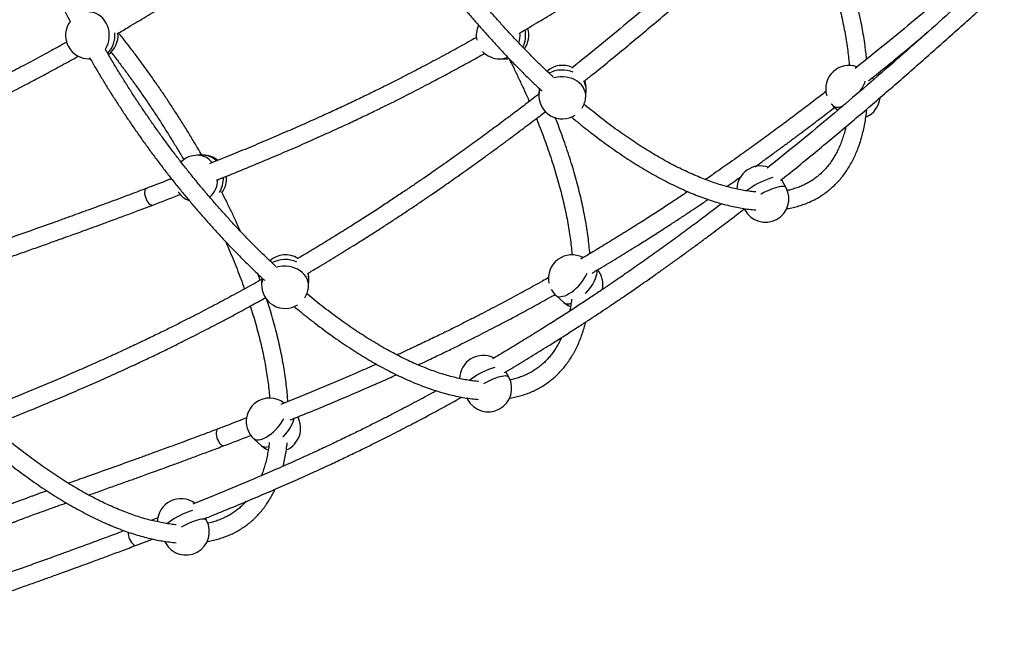
# Model space of a CAD drawing. Units: millimetres. Extents: x 251 to 967, y 264 to 547.
# Drawn here: x 595 to 684, y 381 to 435 of the extents above; entities that cross this region are included whole.
import ezdxf

# ---------------------------------------------------------------- set-up
doc = ezdxf.new("R2010")
doc.units = ezdxf.units.MM

msp = doc.modelspace()

# ---------------------------------------------------------------- linework, layer by layer
at = {"color": 7, "linetype": 'Continuous', "lineweight": 25}
for p, q in [((601.699, 431.478), (601.817, 431.478)), ((638.474, 431.478), (638.974, 431.478)), ((671.961, 429.639), (671.823, 429.772)), ((642.003, 428.836), (641.977, 428.301)), ((646.172, 428.098), (646.201, 428.697)), ((668.363, 427.226), (668.745, 426.888)), ((611.912, 422.847), (611.412, 422.847)), ((664.111, 419.94), (663.71, 420.68)), ((660.346, 418.073), (660.417, 417.941)), ((617.036, 411.658), (616.847, 412.178)), ((617.182, 411.863), (617.156, 411.327)), ((621.352, 411.124), (621.381, 411.724)), ((643.542, 410.252), (644.22, 409.653)), ((634.898, 402.92), (634.795, 402.861)), ((639.29, 402.967), (639.023, 403.459)), ((635.525, 401.099), (635.596, 400.968)), ((616.48, 397.421), (617.158, 396.822)), ((612.228, 390.136), (612.122, 390.33)), ((605.941, 387.914), (607.39, 388.47)), ((608.463, 388.268), (608.534, 388.137))]:
    msp.add_line(p, q, dxfattribs=at)
at = {"color": 8, "linetype": 'Continuous', "lineweight": 25}
for p, q in [((660.755, 419.789), (660.575, 419.653)), ((607.351, 418.373), (607.416, 418.385)), ((635.934, 402.815), (635.754, 402.68)), ((613.748, 396.827), (613.814, 396.839)), ((608.872, 389.984), (608.692, 389.849)), ((605.875, 387.903), (605.941, 387.914))]:
    msp.add_line(p, q, dxfattribs=at)
at = {"color": 8, "linetype": 'Continuous', "lineweight": 25, "flags": 128}
for points in [[(603.16, 432.328), (603.18, 432.359), (603.305, 432.592), (603.403, 432.843), (603.471, 433.106), (603.509, 433.377), (603.517, 433.651), (603.493, 433.925), (603.438, 434.192), (603.354, 434.449), (603.241, 434.691), (603.102, 434.914), (602.939, 435.114), (602.755, 435.288), (602.553, 435.432), (602.336, 435.545), (602.108, 435.624), (601.873, 435.669), (601.699, 435.678)], [(601.699, 431.478), (601.763, 431.479), (601.809, 431.482)], [(646.172, 428.098), (646.165, 428.316), (646.122, 428.533), (646.045, 428.745), (645.933, 428.948), (645.79, 429.138), (645.617, 429.312), (645.418, 429.467), (645.196, 429.6), (644.955, 429.709), (644.698, 429.793), (644.431, 429.849), (644.158, 429.877), (643.884, 429.876), (643.613, 429.846), (643.349, 429.789), (643.314, 429.778)], [(671.823, 429.772), (671.88, 429.709), (671.932, 429.614)], [(669.155, 427.229), (669.107, 427.21), (668.93, 427.152), (668.767, 427.122), (668.62, 427.122), (668.493, 427.149), (668.388, 427.206), (668.363, 427.226)], [(606.852, 419.882), (606.801, 419.853), (606.742, 419.784), (606.702, 419.685), (606.681, 419.56), (606.682, 419.415), (606.704, 419.256), (606.746, 419.092), (606.807, 418.93), (606.882, 418.777), (606.969, 418.641), (607.064, 418.528), (607.163, 418.444), (607.259, 418.391), (607.351, 418.373)], [(664.111, 419.94), (664.09, 419.969), (664.025, 420.016), (663.93, 420.044), (663.806, 420.053), (663.656, 420.044), (663.482, 420.016), (663.287, 419.969), (663.074, 419.904), (662.848, 419.823), (662.612, 419.728), (662.37, 419.618), (662.126, 419.497), (661.884, 419.366), (661.851, 419.348)], [(660.401, 418.055), (660.403, 417.977), (660.417, 417.941)], [(621.352, 411.124), (621.344, 411.342), (621.302, 411.56), (621.224, 411.772), (621.112, 411.975), (620.969, 412.165), (620.796, 412.339), (620.597, 412.494), (620.375, 412.627), (620.134, 412.736), (619.878, 412.819), (619.611, 412.875), (619.338, 412.903), (619.063, 412.902), (618.792, 412.873), (618.529, 412.815), (618.493, 412.805)], [(647.142, 412.533), (647.148, 412.494), (647.154, 412.339), (647.133, 412.165), (647.085, 411.975), (647.013, 411.772), (646.917, 411.56), (646.798, 411.342), (646.659, 411.122), (646.502, 410.904), (646.33, 410.692), (646.145, 410.488), (646.119, 410.461)], [(644.872, 410.566), (644.672, 410.432), (644.475, 410.321), (644.287, 410.236), (644.109, 410.179), (643.946, 410.149), (643.8, 410.148), (643.673, 410.176), (643.567, 410.232), (643.542, 410.252)], [(639.29, 402.967), (639.27, 402.995), (639.205, 403.042), (639.109, 403.071), (638.985, 403.08), (638.835, 403.071), (638.661, 403.042), (638.466, 402.995), (638.254, 402.931), (638.027, 402.85), (637.791, 402.754), (637.549, 402.645), (637.305, 402.524), (637.063, 402.393), (637.03, 402.374)], [(635.58, 401.082), (635.582, 401.003), (635.596, 400.968)], [(620.06, 399.282), (620.023, 399.144), (619.951, 398.941), (619.854, 398.729), (619.736, 398.511), (619.597, 398.291), (619.44, 398.073), (619.267, 397.861), (619.083, 397.657), (619.056, 397.63)], [(613.25, 398.336), (613.199, 398.307), (613.14, 398.238), (613.1, 398.139), (613.079, 398.014), (613.08, 397.868), (613.102, 397.71), (613.144, 397.546), (613.204, 397.384), (613.28, 397.231), (613.367, 397.095), (613.462, 396.982), (613.56, 396.897), (613.657, 396.845), (613.748, 396.827)], [(617.81, 397.735), (617.609, 397.601), (617.413, 397.49), (617.224, 397.405), (617.047, 397.347), (616.884, 397.318), (616.737, 397.317), (616.61, 397.345), (616.505, 397.401), (616.48, 397.421)], [(612.228, 390.136), (612.207, 390.164), (612.142, 390.211), (612.047, 390.239), (611.923, 390.249), (611.773, 390.239), (611.599, 390.211), (611.404, 390.164), (611.191, 390.1), (610.965, 390.019), (610.729, 389.923), (610.487, 389.814), (610.243, 389.692), (610.001, 389.562), (609.968, 389.543)], [(605.206, 389.094), (605.206, 389.089), (605.206, 388.944), (605.228, 388.785), (605.27, 388.621), (605.331, 388.459), (605.406, 388.307), (605.493, 388.171), (605.588, 388.058), (605.687, 387.973), (605.784, 387.92), (605.875, 387.903)], [(608.518, 388.251), (608.52, 388.172), (608.534, 388.137)]]:
    msp.add_lwpolyline(points, dxfattribs=at)
at = {"color": 7, "linetype": 'Continuous', "lineweight": 25, "flags": 128}
for points in [[(638.974, 431.478), (639.263, 431.498), (639.3, 431.504)], [(668.156, 427.436), (668.16, 427.432), (668.363, 427.226)]]:
    msp.add_lwpolyline(points, dxfattribs=at)
at = {"color": 7, "linetype": 'Continuous', "lineweight": 25}
for centre, start, end in [((601.699, 433.578), 142.03777, 208.42016), ((602.199, 433.578), 306.00563, 4.88372), ((638.474, 433.578), 154.66225, 191.75103), ((638.974, 433.578), 324.93964, 17.46234), ((601.699, 433.578), 208.42016, 270), ((638.474, 433.578), 222.77885, 270), ((644.104, 428.799), 65.22127, 131.54785), ((669.754, 428.799), 70.0457, 196.90818), ((644.104, 428.799), 357.22696, 20.09162), ((644.075, 428.199), 177.22696, 302.8258), ((644.075, 428.199), 327.08935, 357.22696), ((670.432, 428.199), 293.26633, 354.34467), ((611.412, 420.747), 90, 134.6692), ((611.912, 420.747), 51.26562, 90), ((661.805, 419.789), 70.41063, 179.33966), ((611.912, 420.747), 323.80625, 5.76931), ((662.264, 418.941), 208.42016, 28.42016), ((611.412, 420.747), 213.9673, 249.17875), ((619.283, 411.826), 57.87203, 131.54785), ((644.933, 411.826), 61.58429, 192.05209), ((645.611, 411.226), 348.94521, 40.06493), ((619.283, 411.826), 357.22696, 12.61847), ((619.254, 411.226), 177.22696, 302.8258), ((619.254, 411.226), 327.08935, 357.22696), ((644.933, 411.826), 208.51336, 228.51126), ((645.611, 411.226), 228.51126, 247.48169), ((636.984, 402.815), 62.99309, 179.33966), ((637.443, 401.967), 208.42016, 28.42016), ((617.871, 398.994), 52.11165, 125.81184), ((617.871, 398.994), 125.81184, 228.51126), ((618.549, 398.395), 293.26633, 28.97558), ((618.549, 398.395), 228.51126, 247.48169), ((609.922, 389.984), 53.59247, 179.33966), ((610.381, 389.136), 208.42016, 28.42016)]:
    msp.add_arc(centre, 2.1, start, end, dxfattribs=at)
at = {"color": 8, "linetype": 'Continuous', "lineweight": 25}
for centre, radius, start, end in [((601.746, 433.563), 2.274, 315.77864, 6.35918), ((637.887, 433.578), 2.406, 343.56449, 5.3259), ((638.423, 433.578), 2.371, 333.66375, 11.96903), ((638.471, 433.086), 1.608, 270.10715, 295.72272), ((638.974, 433.061), 1.583, 270.01483, 281.36058), ((644.066, 427.952), 2.53, 67.33547, 117.5417), ((644.782, 428.755), 1.42, 357.66405, 30.22619), ((667.804, 430.732), 3.625, 322.59427, 339.57682), ((643.345, 428.232), 1.37, 157.31544, 177.13713), ((611.375, 421.115), 1.732, 38.16699, 88.77485), ((611.891, 421.159), 1.689, 43.95141, 89.28135), ((611.02, 420.704), 2.209, 312.67075, 358.52106), ((611.413, 420.734), 2.318, 327.7163, 2.83375), ((664.74, 414.341), 6.749, 105.64836, 126.18479), ((619.246, 410.98), 2.528, 64.86202, 117.56033), ((618.525, 411.259), 1.37, 157.31544, 177.13713), ((620, 411.787), 1.382, 357.39166, 20.17039), ((642.211, 414.224), 4.524, 306.04254, 334.70718), ((644.588, 410.206), 0.664, 236.37569, 293.85512), ((639.971, 397.277), 6.853, 106.51323, 126.08813), ((615.063, 401.475), 4.641, 306.29131, 331.56035), ((617.525, 397.374), 0.664, 236.37569, 293.85512), ((612.912, 384.441), 6.859, 106.56539, 126.08253)]:
    msp.add_arc(centre, radius, start, end, dxfattribs=at)
at = {"color": 7, "linetype": 'Continuous', "lineweight": 25}
for points, knots in [([(594.054, 454.961), (594.056, 454.773), (594.06, 454.347), (594.093, 453.664), (594.149, 452.915), (594.226, 452.151), (594.326, 451.372), (594.447, 450.579), (594.59, 449.773), (594.754, 448.953), (594.939, 448.122), (595.145, 447.279), (595.372, 446.425), (595.619, 445.561), (595.887, 444.687), (596.175, 443.805), (596.482, 442.914), (596.809, 442.016), (597.155, 441.111), (597.52, 440.201), (597.904, 439.284), (598.306, 438.364), (598.725, 437.439), (599.163, 436.511), (599.589, 435.637), (599.877, 435.071), (600.007, 434.817)], [0, 0, 0, 0, 0.033659, 0.076181, 0.118696, 0.161199, 0.203686, 0.246156, 0.288606, 0.331036, 0.373445, 0.415834, 0.458203, 0.500553, 0.542884, 0.585198, 0.627495, 0.669776, 0.712042, 0.754295, 0.796535, 0.838763, 0.880979, 0.923186, 0.965383, 1, 1, 1, 1]), ([(643.261, 429.848), (643.236, 429.872), (642.968, 430.118), (642.46, 430.606), (641.736, 431.311), (641.015, 432.035), (640.298, 432.775), (639.585, 433.531), (638.877, 434.301), (638.175, 435.086), (637.479, 435.884), (636.79, 436.695), (636.108, 437.518), (635.434, 438.353), (634.768, 439.198), (634.112, 440.053), (633.465, 440.917), (632.829, 441.79), (632.203, 442.671), (631.589, 443.558), (630.987, 444.452), (630.397, 445.351), (629.82, 446.255), (629.257, 447.162), (628.708, 448.073), (628.295, 448.773), (628.07, 449.169), (628.018, 449.261)], [0, 0, 0, 0, 0.004403, 0.047077, 0.089761, 0.132455, 0.175157, 0.217866, 0.260582, 0.303304, 0.346032, 0.388764, 0.4315, 0.47424, 0.516982, 0.559727, 0.602473, 0.64522, 0.687968, 0.730715, 0.773461, 0.816205, 0.858948, 0.901687, 0.944423, 0.987155, 1, 1, 1, 1]), ([(640.213, 433.761), (640.54, 433.953), (641.391, 434.455), (642.749, 435.28), (644.136, 436.137), (645.335, 436.892), (646.338, 437.531), (647.278, 438.139), (648.159, 438.716), (648.98, 439.259), (649.661, 439.713), (650.207, 440.081), (650.627, 440.366), (651.033, 440.642), (651.467, 440.939), (651.97, 441.285), (652.555, 441.691), (653.219, 442.154), (653.959, 442.675), (654.757, 443.242), (655.583, 443.835), (656.405, 444.43), (657.21, 445.019), (657.997, 445.6), (658.974, 446.328), (660.128, 447.198), (661.265, 448.066), (661.943, 448.593), (662.184, 448.78)], [0, 0, 0, 0, 0.043062, 0.112143, 0.180204, 0.227738, 0.272522, 0.314664, 0.354265, 0.391415, 0.425765, 0.446623, 0.465642, 0.48291, 0.501973, 0.524928, 0.551676, 0.5821, 0.616071, 0.653444, 0.692186, 0.730186, 0.767463, 0.804037, 0.839924, 0.903995, 0.965924, 1, 1, 1, 1]), ([(604.226, 433.727), (604.572, 433.931), (605.441, 434.444), (606.819, 435.28), (608.205, 436.137), (609.405, 436.892), (610.407, 437.531), (611.347, 438.139), (612.228, 438.716), (613.049, 439.259), (613.73, 439.713), (614.276, 440.081), (614.696, 440.366), (615.102, 440.642), (615.536, 440.939), (616.039, 441.285), (616.625, 441.691), (617.289, 442.154), (618.029, 442.675), (618.827, 443.242), (619.652, 443.835), (620.475, 444.43), (621.279, 445.019), (622.066, 445.6), (623.043, 446.328), (624.197, 447.198), (625.23, 447.986), (625.805, 448.432), (625.941, 448.538)], [0, 0, 0, 0, 0.046114, 0.116051, 0.184955, 0.233077, 0.278416, 0.321081, 0.361171, 0.398782, 0.433558, 0.454674, 0.473929, 0.49141, 0.510709, 0.533949, 0.561028, 0.591829, 0.62622, 0.664056, 0.703277, 0.741749, 0.779488, 0.816514, 0.852845, 0.91771, 0.980406, 1, 1, 1, 1]), ([(626.57, 448.57), (626.699, 448.345), (627.005, 447.81), (627.505, 446.966), (628.068, 446.04), (628.646, 445.118), (629.237, 444.201), (629.84, 443.288), (630.456, 442.381), (631.084, 441.481), (631.723, 440.588), (632.374, 439.703), (633.034, 438.827), (633.704, 437.96), (634.384, 437.104), (635.072, 436.258), (635.768, 435.424), (636.472, 434.603), (637.182, 433.794), (637.899, 432.999), (638.622, 432.218), (639.351, 431.452), (640.084, 430.701), (640.821, 429.967), (641.545, 429.263), (642.026, 428.814), (642.258, 428.596)], [0, 0, 0, 0, 0.030653, 0.072916, 0.115175, 0.15743, 0.199683, 0.241932, 0.28418, 0.326427, 0.368673, 0.410919, 0.453165, 0.495412, 0.53766, 0.579911, 0.622164, 0.66442, 0.706681, 0.748945, 0.791215, 0.83349, 0.875772, 0.918062, 0.960359, 1, 1, 1, 1]), ([(665.196, 448.142), (663.87, 446.941), (661.697, 444.972), (658.659, 442.262), (656.091, 439.997), (653.506, 437.757), (650.906, 435.544), (648.277, 433.357), (646.288, 431.729), (645.164, 430.84), (644.937, 430.66)], [0, 0, 0, 0, 0.1997729, 0.3275368, 0.4552825, 0.5830057, 0.710762, 0.8384487, 0.967323, 1, 1, 1, 1]), ([(646.008, 429.47), (646.267, 429.674), (647.526, 430.67), (649.75, 432.497), (652.681, 434.948), (655.581, 437.432), (658.461, 439.948), (661.323, 442.491), (663.795, 444.711), (665.311, 446.085), (665.88, 446.6)], [0, 0, 0, 0, 0.037943, 0.184514, 0.33009, 0.475639, 0.621254, 0.76683, 0.912494, 1, 1, 1, 1]), ([(665.291, 446.067), (665.294, 446.06), (665.44, 445.751), (665.713, 445.142), (666.108, 444.243), (666.482, 443.35), (666.838, 442.464), (667.175, 441.584), (667.493, 440.712), (667.791, 439.849), (668.07, 438.995), (668.33, 438.152), (668.569, 437.319), (668.788, 436.499), (668.986, 435.69), (669.164, 434.895), (669.322, 434.114), (669.459, 433.348), (669.575, 432.596), (669.67, 431.862), (669.732, 431.294), (669.755, 430.976), (669.761, 430.892)], [0, 0, 0, 0, 0.0012911, 0.0558557, 0.1104068, 0.1649433, 0.2194638, 0.2739671, 0.3284521, 0.3829173, 0.4373614, 0.4917831, 0.5461809, 0.6005536, 0.6548999, 0.7092185, 0.7635085, 0.8177691, 0.8719997, 0.9262005, 0.9803718, 1, 1, 1, 1]), ([(671.319, 431.44), (671.304, 431.598), (671.265, 432.01), (671.177, 432.693), (671.058, 433.484), (670.917, 434.289), (670.755, 435.108), (670.571, 435.938), (670.367, 436.78), (670.142, 437.633), (669.896, 438.497), (669.63, 439.369), (669.344, 440.251), (669.038, 441.141), (668.713, 442.038), (668.368, 442.943), (668.005, 443.853), (667.622, 444.769), (667.301, 445.513), (667.101, 445.953), (667.041, 446.085)], [0, 0, 0, 0, 0.036834, 0.095663, 0.154467, 0.213245, 0.271995, 0.330717, 0.38941, 0.448076, 0.506715, 0.565328, 0.623916, 0.682482, 0.741025, 0.799548, 0.858052, 0.916537, 0.975007, 1, 1, 1, 1]), ([(681.815, 438.392), (680.794, 437.467), (678.924, 435.774), (676.192, 433.337), (673.623, 431.072), (671.039, 428.833), (668.439, 426.619), (665.81, 424.433), (663.802, 422.789), (662.659, 421.886), (662.413, 421.691)], [0, 0, 0, 0, 0.160883, 0.294405, 0.427909, 0.561388, 0.694903, 0.828345, 0.963027, 1, 1, 1, 1]), ([(680.204, 438.883), (679.773, 438.509), (678.482, 437.386), (676.312, 435.545), (673.684, 433.357), (671.678, 431.716), (670.539, 430.815), (670.296, 430.623)], [0, 0, 0, 0, 0.1323077, 0.3966993, 0.6609469, 0.9276522, 1, 1, 1, 1]), ([(663.611, 420.601), (663.847, 420.787), (665.082, 421.764), (667.283, 423.572), (670.214, 426.023), (673.114, 428.508), (675.994, 431.023), (678.856, 433.567), (681.405, 435.856), (682.998, 437.3), (683.644, 437.885)], [0, 0, 0, 0, 0.034201, 0.179551, 0.323914, 0.468251, 0.612653, 0.757015, 0.901467, 1, 1, 1, 1]), ([(611.794, 422.847), (611.673, 423.058), (611.374, 423.58), (610.88, 424.41), (610.316, 425.335), (609.737, 426.257), (609.145, 427.174), (608.541, 428.087), (607.923, 428.993), (607.295, 429.893), (606.654, 430.785), (606.004, 431.669), (605.342, 432.544), (604.792, 433.256), (604.46, 433.672), (604.355, 433.804)], [0, 0, 0, 0, 0.056129, 0.1385, 0.220862, 0.303218, 0.385567, 0.467912, 0.550253, 0.632593, 0.71493, 0.797268, 0.879607, 0.961947, 1, 1, 1, 1]), ([(671.479, 429.521), (671.716, 429.708), (672.954, 430.687), (674.702, 432.119), (676.202, 433.378), (676.722, 433.815)], [0, 0, 0, 0, 0.134243, 0.699849, 1, 1, 1, 1]), ([(599.706, 432.975), (599.249, 432.721), (598.268, 432.175), (596.773, 431.367), (595.461, 430.673), (594.379, 430.113), (593.489, 429.657), (592.527, 429.172), (591.489, 428.657), (590.374, 428.113), (589.177, 427.54), (587.894, 426.939), (586.524, 426.31), (585.064, 425.654), (583.513, 424.973), (581.872, 424.267), (580.176, 423.553), (578.433, 422.835), (577.247, 422.352), (576.632, 422.108), (576.614, 422.101)], [0, 0, 0, 0, 0.060965, 0.130958, 0.198446, 0.234486, 0.273484, 0.315537, 0.360749, 0.409236, 0.461122, 0.516544, 0.575619, 0.638392, 0.704884, 0.77509, 0.848947, 0.921812, 0.997661, 1, 1, 1, 1]), ([(636.399, 433.405), (636.23, 433.308), (635.521, 432.905), (634.283, 432.223), (632.704, 431.367), (631.391, 430.674), (630.31, 430.113), (629.42, 429.657), (628.457, 429.172), (627.42, 428.657), (626.304, 428.113), (625.107, 427.54), (623.825, 426.939), (622.454, 426.31), (620.994, 425.654), (619.444, 424.973), (617.802, 424.267), (616.107, 423.553), (614.363, 422.835), (613.163, 422.346), (612.533, 422.096), (612.5, 422.083)], [0, 0, 0, 0, 0.021882, 0.091673, 0.159244, 0.224396, 0.259188, 0.296835, 0.337432, 0.381079, 0.427887, 0.477977, 0.53148, 0.58851, 0.64911, 0.7133, 0.781075, 0.852375, 0.922718, 0.995941, 1, 1, 1, 1]), ([(618.44, 412.875), (618.415, 412.898), (618.148, 413.145), (617.639, 413.632), (616.915, 414.338), (616.194, 415.062), (615.477, 415.802), (614.765, 416.558), (614.057, 417.328), (613.354, 418.113), (612.658, 418.911), (611.969, 419.722), (611.287, 420.545), (610.613, 421.379), (609.947, 422.224), (609.291, 423.08), (608.644, 423.944), (608.008, 424.817), (607.383, 425.697), (606.768, 426.585), (606.166, 427.479), (605.576, 428.378), (605, 429.281), (604.436, 430.189), (603.887, 431.1), (603.474, 431.799), (603.25, 432.196), (603.198, 432.287)], [0, 0, 0, 0, 0.004403, 0.047077, 0.089761, 0.132455, 0.175157, 0.217866, 0.260582, 0.303304, 0.346032, 0.388764, 0.4315, 0.47424, 0.516982, 0.559727, 0.602473, 0.64522, 0.687968, 0.730715, 0.773461, 0.816205, 0.858948, 0.901687, 0.944423, 0.987155, 1, 1, 1, 1]), ([(603.667, 432.09), (603.741, 431.995), (604.037, 431.618), (604.544, 430.948), (605.188, 430.081), (605.82, 429.205), (606.442, 428.322), (607.052, 427.432), (607.65, 426.537), (608.235, 425.636), (608.808, 424.731), (609.366, 423.822), (609.826, 423.055), (610.094, 422.591), (610.186, 422.432)], [0, 0, 0, 0, 0.030987, 0.123066, 0.215148, 0.307232, 0.399316, 0.491398, 0.583478, 0.675554, 0.767625, 0.859689, 0.951745, 1, 1, 1, 1]), ([(613.109, 420.605), (613.412, 420.726), (614.392, 421.117), (616.011, 421.781), (617.923, 422.58), (619.721, 423.349), (621.405, 424.086), (622.985, 424.794), (624.416, 425.449), (625.705, 426.053), (626.862, 426.606), (627.944, 427.132), (628.954, 427.631), (629.895, 428.104), (630.769, 428.55), (631.585, 428.971), (632.572, 429.487), (633.765, 430.121), (635.19, 430.895), (636.318, 431.518), (636.969, 431.888), (637.135, 431.982)], [0, 0, 0, 0, 0.037056, 0.119695, 0.198425, 0.271766, 0.341065, 0.406304, 0.467501, 0.518761, 0.566908, 0.612056, 0.654311, 0.693768, 0.730519, 0.764646, 0.796878, 0.855634, 0.916271, 0.978649, 1, 1, 1, 1]), ([(577.134, 420.588), (577.452, 420.715), (578.447, 421.111), (580.081, 421.781), (581.993, 422.58), (583.79, 423.349), (585.474, 424.086), (587.055, 424.794), (588.485, 425.449), (589.774, 426.053), (590.931, 426.606), (592.013, 427.132), (593.023, 427.631), (593.964, 428.104), (594.839, 428.55), (595.654, 428.971), (596.641, 429.487), (597.835, 430.121), (599.259, 430.896), (600.235, 431.433), (600.734, 431.716), (600.747, 431.724)], [0, 0, 0, 0, 0.039552, 0.123689, 0.203844, 0.278514, 0.349068, 0.415489, 0.477794, 0.529982, 0.579002, 0.624968, 0.667987, 0.708159, 0.745576, 0.780321, 0.813136, 0.872957, 0.934693, 0.998201, 1, 1, 1, 1]), ([(601.749, 431.597), (601.878, 431.372), (602.184, 430.836), (602.684, 429.993), (603.248, 429.067), (603.825, 428.145), (604.416, 427.227), (605.02, 426.314), (605.636, 425.408), (606.264, 424.507), (606.903, 423.615), (607.553, 422.73), (608.213, 421.854), (608.883, 420.987), (609.563, 420.131), (610.251, 419.285), (610.947, 418.451), (611.651, 417.629), (612.362, 416.821), (613.079, 416.025), (613.802, 415.244), (614.53, 414.478), (615.263, 413.728), (616, 412.994), (616.725, 412.29), (617.205, 411.84), (617.437, 411.623)], [0, 0, 0, 0, 0.030653, 0.072916, 0.115175, 0.15743, 0.199683, 0.241932, 0.28418, 0.326427, 0.368673, 0.410919, 0.453165, 0.495412, 0.53766, 0.579911, 0.622164, 0.66442, 0.706681, 0.748945, 0.791215, 0.83349, 0.875772, 0.918062, 0.960359, 1, 1, 1, 1]), ([(639.284, 431.527), (639.393, 431.314), (639.656, 430.798), (640.055, 429.979), (640.483, 429.072), (640.836, 428.3), (641.039, 427.832), (641.112, 427.663)], [0, 0, 0, 0, 0.163843, 0.398552, 0.633212, 0.867819, 1, 1, 1, 1]), ([(667.675, 428.555), (667.508, 428.425), (666.96, 427.999), (666.015, 427.274), (664.827, 426.373), (663.598, 425.454), (662.325, 424.515), (661.013, 423.562), (659.87, 422.745), (658.938, 422.086), (658.253, 421.607), (657.645, 421.185), (657.2, 420.878), (656.959, 420.712), (656.894, 420.668)], [0, 0, 0, 0, 0.047339, 0.155334, 0.266614, 0.381315, 0.499587, 0.621586, 0.745586, 0.815437, 0.878325, 0.933981, 0.982168, 1, 1, 1, 1]), ([(641.979, 428.33), (641.908, 428.275), (641.456, 427.924), (640.608, 427.275), (639.42, 426.373), (638.191, 425.454), (636.918, 424.515), (635.606, 423.562), (634.464, 422.745), (633.532, 422.086), (632.846, 421.607), (632.238, 421.184), (631.711, 420.821), (631.263, 420.514), (630.86, 420.239), (630.46, 419.968), (630.026, 419.675), (629.408, 419.26), (628.59, 418.716), (627.557, 418.038), (626.439, 417.315), (625.233, 416.546), (623.943, 415.739), (622.6, 414.913), (621.391, 414.182), (620.634, 413.735), (620.335, 413.559)], [0, 0, 0, 0, 0.010128, 0.064923, 0.121385, 0.179583, 0.239592, 0.301493, 0.364409, 0.399851, 0.431759, 0.459998, 0.484448, 0.505, 0.522083, 0.540284, 0.560264, 0.58206, 0.625643, 0.672828, 0.723703, 0.77844, 0.837231, 0.898629, 0.959948, 1, 1, 1, 1]), ([(621.257, 412.246), (621.566, 412.428), (622.399, 412.92), (623.74, 413.734), (625.127, 414.591), (626.326, 415.346), (627.329, 415.985), (628.269, 416.593), (629.15, 417.169), (629.971, 417.712), (630.652, 418.167), (631.198, 418.535), (631.618, 418.819), (632.024, 419.096), (632.458, 419.393), (632.961, 419.739), (633.546, 420.144), (634.21, 420.608), (634.95, 421.129), (635.749, 421.696), (636.574, 422.288), (637.396, 422.884), (638.201, 423.473), (638.988, 424.054), (639.965, 424.782), (641.119, 425.653), (642.053, 426.364), (642.528, 426.733), (642.566, 426.762)], [0, 0, 0, 0, 0.042068, 0.113359, 0.183597, 0.232652, 0.278869, 0.322359, 0.363226, 0.401565, 0.437015, 0.458539, 0.478167, 0.495988, 0.51566, 0.53935, 0.566953, 0.598351, 0.633408, 0.671977, 0.711958, 0.751174, 0.789644, 0.827387, 0.864422, 0.930543, 0.994453, 1, 1, 1, 1]), ([(661.393, 419.555), (661.364, 419.557), (661.159, 419.572), (660.761, 419.624), (660.2, 419.712), (659.624, 419.829), (659.035, 419.971), (658.434, 420.138), (657.82, 420.331), (657.195, 420.549), (656.559, 420.792), (655.912, 421.061), (655.255, 421.355), (654.589, 421.674), (653.915, 422.017), (653.232, 422.385), (652.542, 422.778), (651.845, 423.194), (651.141, 423.634), (650.433, 424.097), (649.719, 424.583), (649.001, 425.091), (648.28, 425.622), (647.555, 426.174), (646.829, 426.749), (646.313, 427.166), (646.039, 427.397), (646.009, 427.422)], [0, 0, 0, 0, 0.0069491, 0.0499807, 0.0929293, 0.1358191, 0.1786703, 0.2214988, 0.2643174, 0.3071347, 0.3499571, 0.3927907, 0.4356398, 0.4785075, 0.5213958, 0.564306, 0.6072386, 0.6501936, 0.6931708, 0.7361696, 0.7791893, 0.8222289, 0.8652876, 0.9083643, 0.9514579, 0.9945675, 1, 1, 1, 1]), ([(661.33, 421.822), (661.548, 421.979), (662.042, 422.333), (662.803, 422.884), (663.608, 423.473), (664.395, 424.054), (665.372, 424.782), (666.526, 425.652), (667.622, 426.489), (668.26, 426.984), (668.46, 427.14)], [0, 0, 0, 0, 0.0909655, 0.2053181, 0.3174949, 0.4275525, 0.5355459, 0.7283513, 0.9147106, 1, 1, 1, 1]), ([(664.146, 418.05), (664.171, 418.054), (664.373, 418.083), (664.74, 418.164), (665.243, 418.296), (665.728, 418.458), (666.195, 418.646), (666.644, 418.86), (667.074, 419.1), (667.485, 419.367), (667.878, 419.658), (668.251, 419.975), (668.605, 420.316), (668.94, 420.682), (669.254, 421.073), (669.549, 421.488), (669.824, 421.928), (670.078, 422.392), (670.312, 422.879), (670.524, 423.39), (670.715, 423.924), (670.884, 424.481), (671.031, 425.059), (671.156, 425.66), (671.258, 426.265), (671.306, 426.679), (671.33, 426.879)], [0, 0, 0, 0, 0.006009, 0.049716, 0.093201, 0.136465, 0.179518, 0.222381, 0.265089, 0.307684, 0.350215, 0.392732, 0.435275, 0.477896, 0.520642, 0.563551, 0.606653, 0.649964, 0.693493, 0.737234, 0.781175, 0.825298, 0.869578, 0.913991, 0.958511, 1, 1, 1, 1]), ([(641.754, 426.139), (641.841, 425.923), (642.049, 425.411), (642.354, 424.611), (642.672, 423.739), (642.971, 422.876), (643.25, 422.022), (643.509, 421.178), (643.748, 420.346), (643.967, 419.525), (644.166, 418.717), (644.344, 417.922), (644.501, 417.141), (644.638, 416.374), (644.755, 415.623), (644.849, 414.889), (644.911, 414.32), (644.934, 414.003), (644.941, 413.918)], [0, 0, 0, 0, 0.048585, 0.115021, 0.181434, 0.247823, 0.314186, 0.380522, 0.446829, 0.513105, 0.579349, 0.645559, 0.711735, 0.777874, 0.843977, 0.910044, 0.976075, 1, 1, 1, 1]), ([(646.537, 414.03), (646.534, 414.08), (646.513, 414.379), (646.453, 414.942), (646.357, 415.719), (646.237, 416.511), (646.097, 417.316), (645.934, 418.134), (645.751, 418.965), (645.546, 419.807), (645.321, 420.66), (645.076, 421.523), (644.81, 422.396), (644.523, 423.278), (644.218, 424.168), (643.891, 425.065), (643.634, 425.748), (643.48, 426.132), (643.448, 426.213)], [0, 0, 0, 0, 0.014035, 0.083346, 0.152631, 0.221888, 0.291113, 0.360306, 0.429465, 0.498591, 0.567684, 0.636745, 0.705777, 0.774779, 0.843754, 0.912703, 0.981628, 1, 1, 1, 1]), ([(644.885, 426.277), (645.022, 426.163), (645.408, 425.838), (646.045, 425.327), (646.793, 424.741), (647.541, 424.177), (648.286, 423.635), (649.03, 423.114), (649.77, 422.616), (650.507, 422.141), (651.24, 421.689), (651.969, 421.261), (652.692, 420.856), (653.41, 420.476), (654.122, 420.121), (654.827, 419.791), (655.524, 419.487), (656.214, 419.208), (656.896, 418.956), (657.569, 418.729), (658.233, 418.53), (658.886, 418.358), (659.53, 418.213), (660.162, 418.094), (660.781, 418.007), (661.193, 417.959), (661.395, 417.948), (661.398, 417.947)], [0, 0, 0, 0, 0.02314, 0.065411, 0.107697, 0.149997, 0.192314, 0.234647, 0.276999, 0.31937, 0.36176, 0.404172, 0.446605, 0.48906, 0.531537, 0.574035, 0.616554, 0.659091, 0.701645, 0.74421, 0.786782, 0.82935, 0.871903, 0.914429, 0.95691, 0.999328, 1, 1, 1, 1]), ([(669.462, 425.403), (669.431, 425.272), (669.359, 424.966), (669.223, 424.512), (669.058, 424.035), (668.873, 423.582), (668.67, 423.152), (668.447, 422.744), (668.206, 422.359), (667.946, 421.996), (667.666, 421.657), (667.367, 421.34), (667.048, 421.048), (666.71, 420.779), (666.352, 420.535), (665.976, 420.317), (665.581, 420.124), (665.17, 419.957), (664.74, 419.818), (664.419, 419.73), (664.236, 419.696), (664.209, 419.69)], [0, 0, 0, 0, 0.040465, 0.094521, 0.148711, 0.203077, 0.257664, 0.312523, 0.3677, 0.423241, 0.479172, 0.535499, 0.592193, 0.649185, 0.706364, 0.763574, 0.820638, 0.877434, 0.933877, 0.989929, 1, 1, 1, 1]), ([(609.084, 420.738), (608.997, 420.705), (608.255, 420.415), (607.51, 420.132), (606.852, 419.882)], [0, 0, 0, 0, 0.116061, 1, 1, 1, 1]), ([(658.801, 420.039), (658.842, 420.068), (659.106, 420.251), (659.52, 420.54), (659.891, 420.802), (660.042, 420.908)], [0, 0, 0, 0, 0.100679, 0.636307, 1, 1, 1, 1]), ([(606.852, 419.882), (606.488, 419.744), (605.789, 419.479), (604.785, 419.103), (603.87, 418.762), (603.041, 418.456), (602.299, 418.183), (601.653, 417.946), (601.097, 417.744), (600.612, 417.568), (600.158, 417.403), (599.71, 417.241), (598.718, 416.884), (597.171, 416.329), (595.069, 415.583), (592.957, 414.837), (591.451, 414.301), (590.552, 413.977), (590.255, 413.87), (589.962, 413.763), (589.662, 413.654), (589.324, 413.529), (588.957, 413.393), (588.564, 413.246), (588.172, 413.095), (587.771, 412.937), (587.385, 412.773), (587.033, 412.613), (586.824, 412.481), (586.729, 412.42)], [0, 0, 0, 0, 0.0545107, 0.1045645, 0.1501822, 0.1914089, 0.2283075, 0.2609524, 0.2879085, 0.3112385, 0.3332407, 0.3555125, 0.3780337, 0.4810112, 0.5858765, 0.6908219, 0.7949936, 0.8099142, 0.8246629, 0.8392009, 0.8534875, 0.8693224, 0.8895535, 0.9078485, 0.9274741, 0.9475706, 0.9671385, 0.9850322, 1, 1, 1, 1]), ([(607.416, 418.385), (608.177, 418.674), (608.997, 418.985), (609.814, 419.305), (609.874, 419.329)], [0, 0, 0, 0, 0.92716, 1, 1, 1, 1]), ([(615.276, 416.019), (615.158, 416.282), (614.901, 416.853), (614.485, 417.736), (614.044, 418.643), (613.741, 419.241), (613.595, 419.528)], [0, 0, 0, 0, 0.226462, 0.491045, 0.755569, 1, 1, 1, 1]), ([(655.302, 419.588), (655.192, 419.514), (654.766, 419.228), (653.996, 418.716), (652.964, 418.038), (651.846, 417.315), (650.639, 416.546), (649.35, 415.739), (648.007, 414.913), (646.784, 414.173), (646.013, 413.719), (645.7, 413.534)], [0, 0, 0, 0, 0.034908, 0.1351, 0.243575, 0.36053, 0.486365, 0.62152, 0.762666, 0.903633, 1, 1, 1, 1]), ([(646.738, 412.29), (647.022, 412.458), (647.831, 412.935), (649.147, 413.734), (650.534, 414.591), (651.733, 415.346), (652.735, 415.985), (653.676, 416.593), (654.557, 417.169), (655.378, 417.712), (656.059, 418.167), (656.605, 418.535), (656.925, 418.752), (657.092, 418.866), (657.12, 418.884)], [0, 0, 0, 0, 0.080796, 0.229744, 0.376491, 0.47898, 0.57554, 0.666404, 0.751787, 0.831888, 0.905952, 0.950923, 0.991931, 1, 1, 1, 1]), ([(587.665, 411.123), (587.686, 411.135), (587.739, 411.167), (587.873, 411.23), (588.139, 411.351), (588.469, 411.488), (588.807, 411.623), (589.053, 411.72), (589.395, 411.851), (589.846, 412.02), (590.568, 412.285), (591.444, 412.6), (592.733, 413.059), (594.29, 413.61), (595.926, 414.189), (597.351, 414.696), (598.315, 415.04), (598.997, 415.284), (599.444, 415.445), (599.935, 415.621), (600.51, 415.829), (601.187, 416.074), (601.968, 416.358), (602.852, 416.682), (603.842, 417.046), (604.938, 417.452), (606.142, 417.902), (606.979, 418.219), (607.416, 418.385)], [0, 0, 0, 0, 0.0038953, 0.0098051, 0.0218697, 0.0469767, 0.0615062, 0.0742991, 0.0849904, 0.1136845, 0.1430032, 0.1945512, 0.2462636, 0.3379259, 0.4295866, 0.4934104, 0.5530912, 0.5751891, 0.5965437, 0.6206274, 0.6493634, 0.6836091, 0.7229565, 0.7675286, 0.8174407, 0.872788, 0.9336342, 1, 1, 1, 1]), ([(658.342, 418.505), (658.279, 418.457), (657.821, 418.105), (656.953, 417.449), (655.724, 416.529), (654.451, 415.59), (653.139, 414.637), (651.997, 413.82), (651.065, 413.162), (650.379, 412.682), (649.771, 412.26), (649.244, 411.896), (648.796, 411.589), (648.393, 411.314), (647.993, 411.043), (647.559, 410.75), (646.94, 410.335), (646.123, 409.791), (645.09, 409.114), (643.972, 408.39), (642.765, 407.622), (641.476, 406.814), (640.133, 405.988), (638.909, 405.248), (638.136, 404.792), (637.822, 404.607)], [0, 0, 0, 0, 0.009566, 0.069237, 0.130743, 0.194164, 0.259583, 0.326076, 0.363532, 0.397254, 0.427099, 0.452938, 0.474658, 0.492713, 0.511948, 0.533064, 0.556099, 0.602159, 0.652027, 0.705794, 0.763642, 0.825776, 0.890663, 0.955468, 1, 1, 1, 1]), ([(638.912, 403.393), (639.18, 403.552), (639.973, 404.019), (641.273, 404.809), (642.66, 405.666), (643.859, 406.421), (644.862, 407.061), (645.802, 407.668), (646.683, 408.245), (647.504, 408.788), (648.185, 409.243), (648.731, 409.61), (649.151, 409.895), (649.557, 410.171), (649.991, 410.468), (650.494, 410.814), (651.079, 411.22), (651.743, 411.683), (652.483, 412.204), (653.282, 412.772), (654.107, 413.364), (654.929, 413.96), (655.734, 414.548), (656.521, 415.13), (657.498, 415.857), (658.652, 416.728), (659.674, 417.507), (660.237, 417.944), (660.363, 418.041)], [0, 0, 0, 0, 0.036254, 0.107032, 0.176764, 0.225465, 0.271349, 0.314527, 0.355099, 0.393162, 0.428356, 0.449726, 0.469213, 0.486905, 0.506435, 0.529954, 0.557359, 0.58853, 0.623335, 0.661626, 0.701319, 0.740253, 0.778446, 0.815917, 0.852686, 0.91833, 0.98178, 1, 1, 1, 1]), ([(613.925, 415.119), (614.024, 414.892), (614.256, 414.366), (614.598, 413.546), (614.955, 412.659), (615.29, 411.78), (615.512, 411.184), (615.615, 410.883), (615.62, 410.871)], [0, 0, 0, 0, 0.1575083, 0.3659273, 0.5742855, 0.7825782, 0.9908005, 1, 1, 1, 1]), ([(617.176, 411.737), (617.078, 411.682), (616.441, 411.319), (615.274, 410.677), (613.695, 409.821), (612.382, 409.127), (611.301, 408.567), (610.411, 408.111), (609.448, 407.626), (608.411, 407.111), (607.295, 406.567), (606.098, 405.994), (604.816, 405.393), (603.446, 404.764), (601.985, 404.108), (600.435, 403.427), (598.793, 402.721), (597.098, 402.007), (595.354, 401.289), (594.156, 400.801), (593.528, 400.552), (593.496, 400.539)], [0, 0, 0, 0, 0.012799, 0.083251, 0.151462, 0.217231, 0.252353, 0.290358, 0.331339, 0.375399, 0.422651, 0.473216, 0.527226, 0.584796, 0.64597, 0.710769, 0.779186, 0.851161, 0.922171, 0.996088, 1, 1, 1, 1]), ([(642.852, 411.89), (642.664, 411.783), (641.937, 411.369), (640.681, 410.676), (639.101, 409.821), (637.789, 409.127), (636.708, 408.567), (635.817, 408.111), (634.855, 407.626), (633.818, 407.111), (632.702, 406.567), (631.505, 405.994), (630.352, 405.453), (629.597, 405.107), (629.27, 404.958)], [0, 0, 0, 0, 0.042224, 0.163669, 0.28125, 0.394622, 0.455164, 0.520676, 0.591319, 0.66727, 0.748722, 0.835885, 0.928987, 1, 1, 1, 1]), ([(594.23, 399.111), (594.49, 399.215), (595.427, 399.589), (597.003, 400.235), (598.914, 401.034), (600.712, 401.803), (602.396, 402.54), (603.976, 403.247), (605.407, 403.903), (606.696, 404.507), (607.853, 405.059), (608.935, 405.586), (609.945, 406.085), (610.886, 406.558), (611.76, 407.004), (612.576, 407.425), (613.563, 407.941), (614.756, 408.575), (616.139, 409.325), (617.056, 409.836), (617.5, 410.083)], [0, 0, 0, 0, 0.032812, 0.118193, 0.199534, 0.275308, 0.346905, 0.414307, 0.477534, 0.530494, 0.580239, 0.626884, 0.67054, 0.711306, 0.749276, 0.784535, 0.817835, 0.87854, 0.941189, 1, 1, 1, 1]), ([(619.505, 400.782), (619.492, 400.971), (619.463, 401.407), (619.392, 402.11), (619.295, 402.888), (619.175, 403.68), (619.034, 404.485), (618.872, 405.303), (618.688, 406.134), (618.484, 406.976), (618.259, 407.829), (618.012, 408.692), (617.803, 409.389), (617.668, 409.8), (617.63, 409.917)], [0, 0, 0, 0, 0.0682339, 0.1580325, 0.2477989, 0.3375277, 0.4272157, 0.5168611, 0.6064632, 0.6960223, 0.7855391, 0.8750151, 0.9644518, 1, 1, 1, 1]), ([(636.572, 402.581), (636.544, 402.584), (636.338, 402.598), (635.94, 402.65), (635.379, 402.739), (634.803, 402.856), (634.214, 402.997), (633.613, 403.164), (632.999, 403.357), (632.374, 403.575), (631.738, 403.819), (631.091, 404.088), (630.435, 404.382), (629.769, 404.7), (629.094, 405.044), (628.411, 405.412), (627.721, 405.804), (627.024, 406.221), (626.321, 406.66), (625.612, 407.123), (624.898, 407.609), (624.18, 408.118), (623.459, 408.649), (622.735, 409.2), (622.008, 409.775), (621.492, 410.192), (621.219, 410.423), (621.188, 410.449)], [0, 0, 0, 0, 0.0069491, 0.0499807, 0.0929293, 0.1358191, 0.1786703, 0.2214988, 0.2643174, 0.3071347, 0.3499571, 0.3927907, 0.4356398, 0.4785075, 0.5213958, 0.564306, 0.6072386, 0.6501936, 0.6931708, 0.7361696, 0.7791893, 0.8222289, 0.8652876, 0.9083643, 0.9514579, 0.9945675, 1, 1, 1, 1]), ([(631.155, 404.065), (631.479, 404.216), (632.19, 404.548), (633.26, 405.06), (634.342, 405.586), (635.352, 406.085), (636.293, 406.558), (637.167, 407.004), (637.982, 407.425), (638.97, 407.941), (640.163, 408.575), (641.588, 409.349), (642.682, 409.954), (643.3, 410.304), (643.433, 410.38)], [0, 0, 0, 0, 0.078041, 0.171109, 0.258379, 0.340055, 0.416325, 0.487363, 0.553329, 0.615632, 0.729205, 0.846415, 0.96699, 1, 1, 1, 1]), ([(644.902, 409.953), (644.892, 409.857), (644.859, 409.564), (644.804, 409.209), (644.752, 408.959), (644.738, 408.888)], [0, 0, 0, 0, 0.26135, 0.790861, 1, 1, 1, 1]), ([(616.139, 409.329), (616.154, 409.283), (616.263, 408.953), (616.445, 408.348), (616.686, 407.515), (616.905, 406.694), (617.103, 405.886), (617.281, 405.091), (617.439, 404.309), (617.576, 403.543), (617.692, 402.792), (617.787, 402.058), (617.849, 401.489), (617.872, 401.172), (617.878, 401.087)], [0, 0, 0, 0, 0.015253, 0.110504, 0.205712, 0.300877, 0.395995, 0.491066, 0.586086, 0.681054, 0.77597, 0.870834, 0.965646, 1, 1, 1, 1]), ([(620.065, 409.304), (620.201, 409.189), (620.588, 408.865), (621.224, 408.353), (621.973, 407.767), (622.72, 407.204), (623.466, 406.661), (624.209, 406.141), (624.95, 405.643), (625.687, 405.168), (626.42, 404.716), (627.148, 404.287), (627.871, 403.883), (628.589, 403.503), (629.301, 403.148), (630.006, 402.818), (630.704, 402.513), (631.394, 402.235), (632.075, 401.982), (632.748, 401.756), (633.412, 401.557), (634.066, 401.384), (634.709, 401.239), (635.341, 401.121), (635.961, 401.034), (636.372, 400.986), (636.574, 400.974), (636.577, 400.974)], [0, 0, 0, 0, 0.02314, 0.065411, 0.107697, 0.149997, 0.192314, 0.234647, 0.276999, 0.31937, 0.36176, 0.404172, 0.446605, 0.48906, 0.531537, 0.574035, 0.616554, 0.659091, 0.701645, 0.74421, 0.786782, 0.82935, 0.871903, 0.914429, 0.95691, 0.999328, 1, 1, 1, 1]), ([(639.326, 401.077), (639.35, 401.08), (639.553, 401.109), (639.919, 401.191), (640.423, 401.323), (640.907, 401.484), (641.374, 401.672), (641.823, 401.887), (642.253, 402.127), (642.665, 402.393), (643.057, 402.685), (643.43, 403.001), (643.784, 403.343), (644.119, 403.709), (644.434, 404.1), (644.729, 404.515), (645.003, 404.955), (645.258, 405.418), (645.491, 405.906), (645.703, 406.416), (645.894, 406.951), (646.047, 407.446), (646.127, 407.771), (646.16, 407.903)], [0, 0, 0, 0, 0.007025, 0.058119, 0.108954, 0.159531, 0.209861, 0.259969, 0.309896, 0.35969, 0.40941, 0.459114, 0.508848, 0.558673, 0.608644, 0.658806, 0.709192, 0.759825, 0.81071, 0.861845, 0.913214, 0.964794, 1, 1, 1, 1]), ([(644.002, 406.514), (643.951, 406.402), (643.833, 406.145), (643.626, 405.771), (643.385, 405.385), (643.125, 405.023), (642.846, 404.683), (642.546, 404.367), (642.228, 404.074), (641.889, 403.806), (641.532, 403.562), (641.155, 403.343), (640.76, 403.151), (640.349, 402.983), (639.919, 402.845), (639.598, 402.757), (639.416, 402.722), (639.388, 402.717)], [0, 0, 0, 0, 0.053436, 0.123386, 0.193745, 0.264565, 0.335883, 0.407707, 0.479998, 0.55267, 0.62558, 0.69853, 0.771293, 0.843714, 0.915686, 0.987158, 1, 1, 1, 1]), ([(627.436, 404.13), (627.43, 404.128), (626.91, 403.894), (625.841, 403.428), (624.2, 402.721), (622.505, 402.007), (620.761, 401.289), (619.552, 400.797), (618.912, 400.543), (618.87, 400.526)], [0, 0, 0, 0, 0.00179, 0.183798, 0.375971, 0.578139, 0.777594, 0.985216, 1, 1, 1, 1]), ([(619.715, 399.142), (619.949, 399.236), (620.859, 399.599), (622.409, 400.235), (624.321, 401.034), (626.119, 401.803), (627.743, 402.513), (628.769, 402.974), (629.235, 403.184)], [0, 0, 0, 0, 0.073223, 0.284882, 0.486527, 0.674371, 0.851861, 1, 1, 1, 1]), ([(632.793, 401.747), (632.792, 401.746), (632.265, 401.454), (631.227, 400.897), (629.915, 400.203), (628.834, 399.642), (627.944, 399.186), (626.981, 398.701), (625.944, 398.186), (624.828, 397.642), (623.631, 397.069), (622.349, 396.468), (620.979, 395.839), (619.518, 395.184), (617.968, 394.502), (616.326, 393.796), (614.631, 393.082), (612.887, 392.364), (611.678, 391.872), (611.04, 391.619), (610.998, 391.602)], [0, 0, 0, 0, 0.000187, 0.074474, 0.146101, 0.184352, 0.225742, 0.270373, 0.318359, 0.36982, 0.424889, 0.48371, 0.546408, 0.613032, 0.683603, 0.758114, 0.836501, 0.913836, 0.994338, 1, 1, 1, 1]), ([(611.971, 390.27), (612.161, 390.346), (613.029, 390.692), (614.536, 391.311), (616.447, 392.109), (618.245, 392.878), (619.929, 393.615), (621.509, 394.323), (622.94, 394.978), (624.229, 395.582), (625.386, 396.135), (626.468, 396.661), (627.478, 397.161), (628.419, 397.633), (629.293, 398.079), (630.109, 398.5), (631.096, 399.016), (632.289, 399.651), (633.683, 400.406), (634.611, 400.923), (635.066, 401.177)], [0, 0, 0, 0, 0.024255, 0.11026, 0.192197, 0.268526, 0.340647, 0.408544, 0.472234, 0.525581, 0.57569, 0.622677, 0.666653, 0.707718, 0.745966, 0.781483, 0.815027, 0.876177, 0.939284, 1, 1, 1, 1]), ([(615.8, 399.317), (615.608, 399.241), (614.759, 398.91), (613.908, 398.586), (613.249, 398.336)], [0, 0, 0, 0, 0.2266822, 1, 1, 1, 1]), ([(609.51, 389.75), (609.481, 389.752), (609.276, 389.767), (608.878, 389.819), (608.317, 389.908), (607.741, 390.024), (607.152, 390.166), (606.551, 390.333), (605.937, 390.526), (605.312, 390.744), (604.676, 390.988), (604.029, 391.257), (603.372, 391.55), (602.706, 391.869), (602.032, 392.213), (601.349, 392.581), (600.659, 392.973), (599.962, 393.389), (599.258, 393.829), (598.55, 394.292), (597.836, 394.778), (597.118, 395.287), (596.397, 395.818), (595.672, 396.369), (594.946, 396.944), (594.43, 397.361), (594.156, 397.592), (594.126, 397.618)], [0, 0, 0, 0, 0.0069491, 0.0499807, 0.0929293, 0.1358191, 0.1786703, 0.2214988, 0.2643174, 0.3071347, 0.3499571, 0.3927907, 0.4356398, 0.4785075, 0.5213958, 0.564306, 0.6072386, 0.6501936, 0.6931708, 0.7361696, 0.7791893, 0.8222289, 0.8652876, 0.9083643, 0.9514579, 0.9945675, 1, 1, 1, 1]), ([(613.249, 398.336), (612.885, 398.198), (612.187, 397.933), (611.183, 397.557), (610.267, 397.216), (609.439, 396.91), (608.697, 396.637), (608.05, 396.4), (607.495, 396.198), (607.01, 396.021), (606.556, 395.857), (606.108, 395.695), (605.116, 395.337), (603.569, 394.783), (601.633, 394.096), (600.387, 393.655), (599.847, 393.464)], [0, 0, 0, 0, 0.081827, 0.156964, 0.225441, 0.287328, 0.342717, 0.391721, 0.432185, 0.467206, 0.500234, 0.533667, 0.567474, 0.722055, 0.879471, 1, 1, 1, 1]), ([(613.814, 396.839), (614.575, 397.127), (615.367, 397.428), (616.157, 397.738), (616.189, 397.75)], [0, 0, 0, 0, 0.9594518, 1, 1, 1, 1]), ([(601.669, 392.412), (601.949, 392.511), (602.651, 392.759), (603.749, 393.15), (604.713, 393.494), (605.395, 393.738), (605.842, 393.899), (606.332, 394.075), (606.908, 394.283), (607.585, 394.528), (608.366, 394.812), (609.25, 395.136), (610.24, 395.5), (611.336, 395.906), (612.539, 396.356), (613.377, 396.673), (613.814, 396.839)], [0, 0, 0, 0, 0.068951, 0.173126, 0.270539, 0.306608, 0.341464, 0.380774, 0.427678, 0.483575, 0.5478, 0.620552, 0.70202, 0.79236, 0.891675, 1, 1, 1, 1]), ([(617.84, 397.122), (617.829, 397.025), (617.797, 396.733), (617.721, 396.267), (617.614, 395.725), (617.487, 395.204), (617.339, 394.708), (617.221, 394.356), (617.148, 394.176), (617.135, 394.147)], [0, 0, 0, 0, 0.08652, 0.261815, 0.437254, 0.612917, 0.788902, 0.965325, 1, 1, 1, 1]), ([(619.077, 394.992), (619.1, 395.08), (619.173, 395.361), (619.272, 395.856), (619.375, 396.46), (619.423, 396.875), (619.447, 397.075)], [0, 0, 0, 0, 0.134691, 0.429356, 0.72473, 1, 1, 1, 1]), ([(593.002, 396.473), (593.139, 396.358), (593.525, 396.034), (594.162, 395.522), (594.91, 394.936), (595.658, 394.373), (596.403, 393.83), (597.147, 393.31), (597.887, 392.812), (598.624, 392.336), (599.357, 391.884), (600.086, 391.456), (600.809, 391.052), (601.527, 390.672), (602.239, 390.317), (602.944, 389.987), (603.641, 389.682), (604.331, 389.404), (605.013, 389.151), (605.686, 388.925), (606.35, 388.725), (607.003, 388.553), (607.647, 388.408), (608.279, 388.29), (608.898, 388.203), (609.31, 388.154), (609.512, 388.143), (609.515, 388.143)], [0, 0, 0, 0, 0.02314, 0.065411, 0.107697, 0.149997, 0.192314, 0.234647, 0.276999, 0.31937, 0.36176, 0.404172, 0.446605, 0.48906, 0.531537, 0.574035, 0.616554, 0.659091, 0.701645, 0.74421, 0.786782, 0.82935, 0.871903, 0.914429, 0.95691, 0.999328, 1, 1, 1, 1]), ([(597.936, 392.784), (597.707, 392.702), (597.377, 392.585), (596.949, 392.431), (596.652, 392.324), (596.36, 392.217), (596.06, 392.108), (595.722, 391.983), (595.355, 391.847), (594.962, 391.7), (594.57, 391.549), (594.169, 391.391), (593.783, 391.227), (593.431, 391.067), (593.222, 390.934), (593.127, 390.874)], [0, 0, 0, 0, 0.14242, 0.204836, 0.266532, 0.327347, 0.387111, 0.453351, 0.537982, 0.614513, 0.69661, 0.780678, 0.862534, 0.937387, 1, 1, 1, 1]), ([(612.263, 388.246), (612.288, 388.249), (612.49, 388.278), (612.857, 388.36), (613.36, 388.492), (613.845, 388.653), (614.312, 388.841), (614.761, 389.056), (615.191, 389.296), (615.602, 389.562), (615.995, 389.853), (616.368, 390.17), (616.722, 390.512), (617.057, 390.878), (617.371, 391.269), (617.666, 391.684), (617.941, 392.124), (618.171, 392.538), (618.3, 392.815), (618.353, 392.928)], [0, 0, 0, 0, 0.008835, 0.0730901, 0.1370209, 0.2006261, 0.2639208, 0.3269377, 0.3897254, 0.4523468, 0.5148748, 0.5773821, 0.6399275, 0.7025874, 0.7654307, 0.8285144, 0.8918809, 0.9555562, 1, 1, 1, 1]), ([(594.063, 389.577), (594.084, 389.589), (594.137, 389.621), (594.27, 389.684), (594.537, 389.805), (594.867, 389.941), (595.204, 390.077), (595.451, 390.173), (595.793, 390.305), (596.244, 390.474), (596.966, 390.739), (597.842, 391.054), (598.793, 391.392), (599.403, 391.608), (599.671, 391.703)], [0, 0, 0, 0, 0.013584, 0.034194, 0.076268, 0.163826, 0.214495, 0.259109, 0.296394, 0.396461, 0.498706, 0.678474, 0.858814, 1, 1, 1, 1]), ([(615.745, 391.819), (615.658, 391.724), (615.472, 391.522), (615.165, 391.243), (614.827, 390.974), (614.469, 390.731), (614.093, 390.512), (613.698, 390.319), (613.286, 390.152), (612.857, 390.014), (612.536, 389.925), (612.353, 389.891), (612.326, 389.886)], [0, 0, 0, 0, 0.096263, 0.206567, 0.317451, 0.4287, 0.540008, 0.651032, 0.761534, 0.871351, 0.980405, 1, 1, 1, 1]), ([(607.873, 390.371), (607.699, 390.303), (607.5, 390.225), (607.301, 390.149), (607.278, 390.14)], [0, 0, 0, 0, 0.8804463, 1, 1, 1, 1]), ([(604.854, 389.214), (604.664, 389.142), (604.139, 388.943), (603.309, 388.632), (602.394, 388.292), (601.565, 387.985), (600.823, 387.712), (600.177, 387.476), (599.621, 387.273), (599.136, 387.097), (598.683, 386.932), (598.234, 386.77), (597.243, 386.413), (595.696, 385.859), (593.593, 385.112), (591.482, 384.366), (589.975, 383.83), (589.076, 383.506), (588.779, 383.399), (588.486, 383.293), (588.186, 383.183), (587.848, 383.059), (587.481, 382.923), (587.088, 382.775), (586.696, 382.625), (586.296, 382.467), (585.909, 382.302), (585.558, 382.142), (585.348, 382.01), (585.253, 381.949)], [0, 0, 0, 0, 0.029242, 0.080633, 0.12747, 0.169799, 0.207684, 0.241201, 0.268877, 0.292831, 0.315421, 0.338288, 0.361411, 0.467141, 0.574809, 0.682559, 0.789515, 0.804834, 0.819977, 0.834903, 0.849572, 0.86583, 0.886602, 0.905386, 0.925536, 0.946169, 0.96626, 0.984632, 1, 1, 1, 1]), ([(586.189, 380.652), (586.21, 380.665), (586.263, 380.697), (586.397, 380.76), (586.663, 380.88), (586.993, 381.017), (587.331, 381.152), (587.577, 381.249), (587.919, 381.38), (588.37, 381.549), (589.092, 381.814), (589.968, 382.129), (591.257, 382.588), (592.814, 383.139), (594.45, 383.719), (595.875, 384.225), (596.839, 384.569), (597.521, 384.814), (597.968, 384.974), (598.459, 385.151), (599.035, 385.358), (599.711, 385.603), (600.492, 385.888), (601.376, 386.211), (602.366, 386.575), (603.462, 386.981), (604.666, 387.431), (605.503, 387.749), (605.941, 387.914)], [0, 0, 0, 0, 0.003895, 0.009805, 0.02187, 0.046977, 0.061506, 0.074299, 0.08499, 0.113684, 0.143003, 0.194551, 0.246264, 0.337926, 0.429587, 0.49341, 0.553091, 0.575189, 0.596544, 0.620627, 0.649363, 0.683609, 0.722957, 0.767529, 0.817441, 0.872788, 0.933634, 1, 1, 1, 1])]:
    msp.add_open_spline(points, degree=3, knots=knots, dxfattribs=at)

doc.saveas('drawing.dxf')
